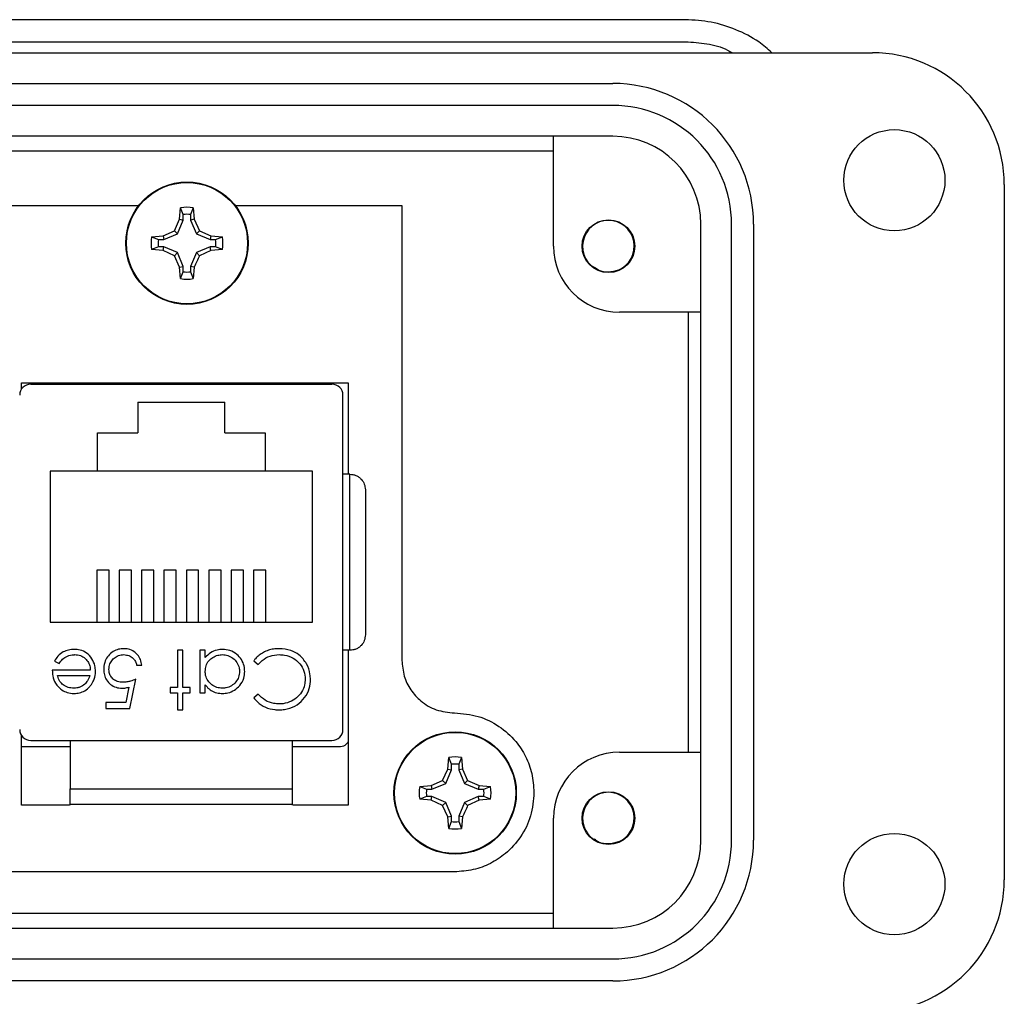
# Model space of a CAD drawing. Units: inches. Extents: x 0.4 to 8, y 0.3 to 10.7.
# Drawn here: x 2.6 to 3.5, y 4.8 to 5.7 of the extents above; entities that cross this region are included whole.
import ezdxf

# ---------------------------------------------------------------- set-up
doc = ezdxf.new("R2010")
doc.units = ezdxf.units.IN
doc.header["$MEASUREMENT"] = 0

msp = doc.modelspace()

# ---------------------------------------------------------------- linework, layer by layer
at = {"color": 7, "linetype": 'Continuous', "lineweight": 25}
for p, q in [((3.245, 5.68162), (2.42807, 5.68162)), ((2.42807, 5.66193), (3.245, 5.66193)), ((0.89264, 5.65209), (3.41232, 5.65209)), ((1.12492, 5.62453), (3.18004, 5.62453)), ((3.18004, 5.60485), (1.12492, 5.60485)), ((3.18004, 5.57729), (1.12492, 5.57729)), ((3.12689, 5.47886), (3.12689, 5.57729)), ((1.17807, 5.56421), (3.12689, 5.56421)), ((3.53043, 5.53398), (3.53043, 4.91193)), ((2.43298, 5.51528), (2.7557, 5.51528)), ((2.79232, 5.50299), (2.7932, 5.5133)), ((2.7956, 5.50724), (2.7932, 5.5133)), ((2.80454, 5.5133), (2.80214, 5.50724)), ((2.80454, 5.5133), (2.80542, 5.50299)), ((2.84204, 5.51528), (2.99131, 5.51528)), ((2.99131, 5.51528), (2.99131, 5.10827)), ((2.78768, 5.49279), (2.79232, 5.50299)), ((2.79049, 5.48999), (2.7956, 5.50234)), ((2.79232, 5.50299), (2.7956, 5.50234)), ((2.7956, 5.50234), (2.7956, 5.50724)), ((2.80214, 5.50724), (2.80214, 5.50234)), ((2.80542, 5.50299), (2.80214, 5.50234)), ((2.80214, 5.50234), (2.80725, 5.48999)), ((2.80542, 5.50299), (2.81005, 5.49279)), ((2.77749, 5.48815), (2.78768, 5.49279)), ((2.78768, 5.49279), (2.79049, 5.48999)), ((2.81005, 5.49279), (2.80725, 5.48999)), ((2.81005, 5.49279), (2.82025, 5.48815)), ((3.25878, 4.94737), (3.25878, 5.49855)), ((3.28634, 4.94737), (3.28634, 5.49855)), ((3.30602, 5.49855), (3.30602, 4.94737)), ((2.76717, 5.48728), (2.77749, 5.48815)), ((2.76717, 5.48728), (2.77324, 5.48488)), ((2.77324, 5.48488), (2.77814, 5.48488)), ((2.77749, 5.48815), (2.77814, 5.48488)), ((2.77814, 5.48488), (2.79049, 5.48999)), ((2.80725, 5.48999), (2.8196, 5.48488)), ((2.82025, 5.48815), (2.8196, 5.48488)), ((2.8196, 5.48488), (2.8245, 5.48488)), ((2.82025, 5.48815), (2.83056, 5.48728)), ((2.8245, 5.48488), (2.83056, 5.48728)), ((2.77324, 5.47834), (2.76717, 5.47593)), ((2.77749, 5.47506), (2.76717, 5.47593)), ((2.77814, 5.47834), (2.77324, 5.47834)), ((2.77749, 5.47506), (2.77814, 5.47834)), ((2.78768, 5.47042), (2.77749, 5.47506)), ((2.79049, 5.47322), (2.77814, 5.47834)), ((2.78768, 5.47042), (2.79049, 5.47322)), ((2.7956, 5.46088), (2.79049, 5.47322)), ((2.80725, 5.47322), (2.80214, 5.46088)), ((2.8196, 5.47834), (2.80725, 5.47322)), ((2.81005, 5.47042), (2.80725, 5.47322)), ((2.82025, 5.47506), (2.81005, 5.47042)), ((2.82025, 5.47506), (2.8196, 5.47834)), ((2.8245, 5.47834), (2.8196, 5.47834)), ((2.83056, 5.47593), (2.82025, 5.47506)), ((2.83056, 5.47593), (2.8245, 5.47834)), ((2.79232, 5.46022), (2.78768, 5.47042)), ((2.79232, 5.46022), (2.7956, 5.46088)), ((2.7932, 5.44991), (2.79232, 5.46022)), ((2.7932, 5.44991), (2.7956, 5.45597)), ((2.7956, 5.45597), (2.7956, 5.46088)), ((2.80542, 5.46022), (2.80214, 5.46088)), ((2.80214, 5.46088), (2.80214, 5.45597)), ((2.80214, 5.45597), (2.80454, 5.44991)), ((2.80542, 5.46022), (2.80454, 5.44991)), ((3.16713, 5.45754), (3.16058, 5.46131)), ((3.18507, 5.45754), (3.18315, 5.45674)), ((3.25878, 5.41981), (3.18594, 5.41981)), ((3.24748, 5.41981), (3.24748, 5.02611)), ((2.65076, 5.35103), (2.65076, 5.35652)), ((2.65076, 5.35652), (2.94326, 5.35652)), ((2.65898, 5.35546), (2.92866, 5.35546)), ((2.71508, 5.35652), (2.71508, 5.35546)), ((2.87256, 5.35652), (2.87256, 5.35546)), ((2.94326, 5.35652), (2.94326, 5.27475)), ((2.93851, 5.0464), (2.93851, 5.34562)), ((2.75482, 5.33946), (2.83282, 5.33946)), ((2.75482, 5.33946), (2.75482, 5.31196)), ((2.83282, 5.31196), (2.83282, 5.33946)), ((2.71882, 5.31196), (2.75482, 5.31196)), ((2.71882, 5.27746), (2.71882, 5.31196)), ((2.83282, 5.31196), (2.86882, 5.31196)), ((2.86882, 5.31196), (2.86882, 5.27746)), ((2.71882, 5.27746), (2.67632, 5.27746)), ((2.67632, 5.27746), (2.67632, 5.14246)), ((2.86882, 5.27746), (2.71882, 5.27746)), ((2.91132, 5.27746), (2.86882, 5.27746)), ((2.91132, 5.14246), (2.91132, 5.27746)), ((2.94473, 5.27475), (2.93851, 5.27475)), ((2.94473, 5.11727), (2.94473, 5.27475)), ((2.72932, 5.18888), (2.7183, 5.18888)), ((2.7183, 5.18888), (2.7183, 5.14246)), ((2.72932, 5.14246), (2.72932, 5.18888)), ((2.74932, 5.18888), (2.7383, 5.18888)), ((2.7383, 5.18888), (2.7383, 5.14246)), ((2.74932, 5.14246), (2.74932, 5.18888)), ((2.76932, 5.18888), (2.7583, 5.18888)), ((2.7583, 5.18888), (2.7583, 5.14246)), ((2.76932, 5.14246), (2.76932, 5.18888)), ((2.78932, 5.18888), (2.7783, 5.18888)), ((2.7783, 5.18888), (2.7783, 5.14246)), ((2.78932, 5.14246), (2.78932, 5.18888)), ((2.80932, 5.18888), (2.7983, 5.18888)), ((2.7983, 5.18888), (2.7983, 5.14246)), ((2.80932, 5.14246), (2.80932, 5.18888)), ((2.82932, 5.18888), (2.8183, 5.18888)), ((2.8183, 5.18888), (2.8183, 5.14246)), ((2.82932, 5.14246), (2.82932, 5.18888)), ((2.84932, 5.18888), (2.8383, 5.18888)), ((2.8383, 5.18888), (2.8383, 5.14246)), ((2.84932, 5.14246), (2.84932, 5.18888)), ((2.86932, 5.18888), (2.8583, 5.18888)), ((2.8583, 5.18888), (2.8583, 5.14246)), ((2.86932, 5.14246), (2.86932, 5.18888)), ((2.67632, 5.14246), (2.91132, 5.14246)), ((2.79516, 5.11737), (2.79048, 5.11737)), ((2.79048, 5.11737), (2.79048, 5.08398)), ((2.79516, 5.08398), (2.79516, 5.11737)), ((2.81051, 5.11737), (2.81051, 5.0793)), ((2.81519, 5.11737), (2.81051, 5.11737)), ((2.81519, 5.11078), (2.81519, 5.11737)), ((2.94473, 5.11727), (2.93851, 5.11727)), ((2.94326, 5.11727), (2.94326, 4.97852)), ((2.68031, 5.10753), (2.68446, 5.10535)), ((2.75376, 5.10401), (2.75843, 5.10401)), ((2.85859, 5.10778), (2.86268, 5.10468)), ((2.71236, 5.09934), (2.6783, 5.09934)), ((2.68298, 5.09466), (2.71187, 5.09466)), ((2.74775, 5.06528), (2.75309, 5.09132)), ((2.81519, 5.0793), (2.81519, 5.08635)), ((2.7469, 5.08432), (2.7441, 5.07062)), ((2.79048, 5.08398), (2.78381, 5.08398)), ((2.78381, 5.08398), (2.78381, 5.0793)), ((2.78381, 5.0793), (2.79048, 5.0793)), ((2.79048, 5.0793), (2.79048, 5.06395)), ((2.80183, 5.08398), (2.79516, 5.08398)), ((2.79516, 5.06395), (2.79516, 5.0793)), ((2.79516, 5.0793), (2.80183, 5.0793)), ((2.80183, 5.0793), (2.80183, 5.08398)), ((2.81051, 5.0793), (2.81519, 5.0793)), ((2.86268, 5.07797), (2.85859, 5.07484)), ((2.72638, 5.07062), (2.72638, 5.06528)), ((2.7441, 5.07062), (2.72638, 5.07062)), ((2.72638, 5.06528), (2.74775, 5.06528)), ((2.79048, 5.06395), (2.79516, 5.06395)), ((2.65076, 4.97852), (2.65076, 5.04099)), ((2.65898, 5.03656), (2.92866, 5.03656)), ((2.69441, 5.03656), (2.69441, 4.99325)), ((2.89323, 4.99325), (2.89323, 5.03656)), ((2.69441, 5.03101), (2.65132, 5.03101)), ((2.93632, 5.03101), (2.89323, 5.03101)), ((3.18594, 5.02611), (3.25878, 5.02611)), ((3.03235, 5.01096), (3.03323, 5.02127)), ((3.03563, 5.01521), (3.03323, 5.02127)), ((3.03563, 5.01031), (3.03563, 5.01521)), ((3.04458, 5.02127), (3.04217, 5.01521)), ((3.04217, 5.01521), (3.04217, 5.01031)), ((3.04458, 5.02127), (3.04545, 5.01096)), ((3.02772, 5.00076), (3.03235, 5.01096)), ((3.03052, 4.99796), (3.03563, 5.01031)), ((3.03235, 5.01096), (3.03563, 5.01031)), ((3.04545, 5.01096), (3.04217, 5.01031)), ((3.04217, 5.01031), (3.04729, 4.99796)), ((3.04545, 5.01096), (3.05009, 5.00076)), ((3.01752, 4.99613), (3.02772, 5.00076)), ((3.01817, 4.99285), (3.03052, 4.99796)), ((3.02772, 5.00076), (3.03052, 4.99796)), ((3.05009, 5.00076), (3.04729, 4.99796)), ((3.04729, 4.99796), (3.05963, 4.99285)), ((3.05009, 5.00076), (3.06028, 4.99613)), ((2.69441, 4.99325), (2.89323, 4.99325)), ((3.00721, 4.99525), (3.01752, 4.99613)), ((3.00721, 4.99525), (3.01327, 4.99285)), ((3.01327, 4.99285), (3.01817, 4.99285)), ((3.01752, 4.99613), (3.01817, 4.99285)), ((3.06028, 4.99613), (3.05963, 4.99285)), ((3.05963, 4.99285), (3.06454, 4.99285)), ((3.06028, 4.99613), (3.0706, 4.99525)), ((3.06454, 4.99285), (3.0706, 4.99525)), ((2.69441, 4.97852), (2.69441, 4.97947)), ((2.89323, 4.97852), (2.89323, 4.97947)), ((3.01327, 4.98631), (3.00721, 4.9839)), ((3.01752, 4.98303), (3.00721, 4.9839)), ((3.01817, 4.98631), (3.01327, 4.98631)), ((3.01752, 4.98303), (3.01817, 4.98631)), ((3.02772, 4.97839), (3.01752, 4.98303)), ((3.03052, 4.98119), (3.01817, 4.98631)), ((3.02772, 4.97839), (3.03052, 4.98119)), ((3.03563, 4.96885), (3.03052, 4.98119)), ((3.04729, 4.98119), (3.04217, 4.96885)), ((3.05963, 4.98631), (3.04729, 4.98119)), ((3.05009, 4.97839), (3.04729, 4.98119)), ((3.06028, 4.98303), (3.05009, 4.97839)), ((3.06028, 4.98303), (3.05963, 4.98631)), ((3.06454, 4.98631), (3.05963, 4.98631)), ((3.0706, 4.9839), (3.06028, 4.98303)), ((3.0706, 4.9839), (3.06454, 4.98631)), ((2.69373, 4.97852), (2.65076, 4.97852)), ((2.94326, 4.97852), (2.89392, 4.97852)), ((3.03235, 4.9682), (3.02772, 4.97839)), ((3.03235, 4.9682), (3.03563, 4.96885)), ((3.03323, 4.95788), (3.03235, 4.9682)), ((3.03323, 4.95788), (3.03563, 4.96394)), ((3.03563, 4.96394), (3.03563, 4.96885)), ((3.04545, 4.9682), (3.04217, 4.96885)), ((3.04217, 4.96885), (3.04217, 4.96394)), ((3.04217, 4.96394), (3.04458, 4.95788)), ((3.04545, 4.9682), (3.04458, 4.95788)), ((3.12689, 4.86863), (3.12689, 4.96705)), ((3.16713, 4.94573), (3.16062, 4.94947)), ((3.18507, 4.94573), (3.18282, 4.94479)), ((3.03835, 4.91899), (2.14666, 4.91899)), ((3.12689, 4.88171), (1.17807, 4.88171)), ((1.12492, 4.86863), (3.18004, 4.86863)), ((1.12492, 4.84107), (3.18004, 4.84107)), ((3.18004, 4.82138), (1.12492, 4.82138))]:
    msp.add_line(p, q, dxfattribs=at)
for centre, radius in [((3.43201, 5.53792), 0.04528), ((2.79887, 5.48161), 0.05475), ((2.79887, 5.48161), 0.05425), ((3.1761, 5.47886), 0.02362), ((3.0389, 4.98958), 0.05475), ((3.0389, 4.98958), 0.05425), ((3.1761, 4.96705), 0.02362), ((3.43201, 4.908), 0.04528)]:
    msp.add_circle(centre, radius, dxfattribs=at)
for centre, radius, start, end in [((3.41232, 5.53398), 0.11811, 0, 90), ((3.18004, 5.49855), 0.12598, 0, 90), ((3.18004, 5.49855), 0.1063, 0, 90), ((3.18004, 5.49855), 0.07874, 0, 90), ((2.79887, 5.48161), 0.0322, 79.85106, 100.14894), ((2.79887, 5.48161), 0.02584, 82.73102, 97.26898), ((3.1761, 5.47886), 0.02313, 292.81924, 247.18076), ((2.79887, 5.48161), 0.0322, 169.85106, 190.14894), ((2.79887, 5.48161), 0.02584, 172.73102, 187.26898), ((2.79887, 5.48161), 0.02584, 352.73102, 7.26898), ((2.79887, 5.48161), 0.0322, 349.85106, 10.14894), ((3.18594, 5.47886), 0.05906, 180, 270), ((2.79887, 5.48161), 0.02584, 262.73102, 277.26898), ((3.1761, 5.47886), 0.02313, 247.18076, 292.81924), ((2.79887, 5.48161), 0.0322, 259.85106, 280.14894), ((2.65898, 5.34562), 0.00984, 90, 180), ((2.92866, 5.34562), 0.00984, 0, 90), ((2.65898, 5.0464), 0.00984, 180, 270), ((2.92866, 5.0464), 0.00984, 270, 360), ((3.18594, 4.96705), 0.05906, 90, 180), ((3.0389, 4.98958), 0.0322, 79.85106, 100.14894), ((3.0389, 4.98958), 0.02584, 82.73102, 97.26898), ((3.0389, 4.98958), 0.0322, 169.85106, 190.14894), ((3.0389, 4.98958), 0.02584, 172.73102, 187.26898), ((3.0389, 4.98958), 0.02584, 352.73102, 7.26898), ((3.0389, 4.98958), 0.0322, 349.85106, 10.14894), ((3.1761, 4.96705), 0.02313, 292.81924, 247.18076), ((3.0389, 4.98958), 0.02584, 262.73102, 277.26898), ((3.0389, 4.98958), 0.0322, 259.85106, 280.14894), ((3.1761, 4.96705), 0.02313, 247.18076, 292.81924), ((3.18004, 4.94737), 0.1063, 270, 0), ((3.18004, 4.94737), 0.12598, 270, 0), ((3.18004, 4.94737), 0.07874, 270, 0), ((3.41232, 4.91193), 0.11811, 270, 0)]:
    msp.add_arc(centre, radius, start, end, dxfattribs=at)
for points, knots in [([(3.32234, 5.65209), (3.31853, 5.65544), (3.30891, 5.66389), (3.29042, 5.67319), (3.26821, 5.68032), (3.25273, 5.68118), (3.245, 5.68162)], [0, 0, 0, 0, 0.179228, 0.452819, 0.726409, 1, 1, 1, 1]), ([(3.245, 5.66193), (3.25141, 5.66152), (3.26425, 5.66068), (3.27853, 5.65684), (3.28561, 5.6529), (3.28706, 5.65209)], [0, 0, 0, 0, 0.44279, 0.885579, 1, 1, 1, 1]), ([(2.81005, 5.47042), (2.8093, 5.4687), (2.80777, 5.46523), (2.80621, 5.4619), (2.80542, 5.46022)], [0, 0, 0, 0, 0.497781, 1, 1, 1, 1]), ([(3.18507, 5.45754), (3.18212, 5.45671), (3.17629, 5.45506), (3.16836, 5.45635), (3.16474, 5.45908), (3.16352, 5.46)], [0, 0, 0, 0, 0.403724, 0.798993, 1, 1, 1, 1]), ([(2.94473, 5.27475), (2.94564, 5.2747), (2.9475, 5.27459), (2.9502, 5.27372), (2.95274, 5.27231), (2.95554, 5.26984), (2.95799, 5.26599), (2.95833, 5.26264), (2.95851, 5.26097)], [0, 0, 0, 0, 0.1170033, 0.2385803, 0.3660927, 0.5007223, 0.7501528, 1, 1, 1, 1]), ([(2.95851, 5.26097), (2.95851, 5.25078), (2.95851, 5.23011), (2.95851, 5.19601), (2.95851, 5.16191), (2.95851, 5.14124), (2.95851, 5.13105)], [0, 0, 0, 0, 0.246339, 0.5, 0.753661, 1, 1, 1, 1]), ([(2.95851, 5.13105), (2.95833, 5.12938), (2.95799, 5.12603), (2.95554, 5.12218), (2.95274, 5.11971), (2.9502, 5.1183), (2.9475, 5.11743), (2.94564, 5.11732), (2.94473, 5.11727)], [0, 0, 0, 0, 0.249847, 0.499277, 0.633896, 0.761404, 0.882985, 1, 1, 1, 1]), ([(2.69789, 5.11803), (2.69621, 5.11795), (2.69284, 5.11778), (2.68774, 5.11583), (2.68324, 5.11239), (2.68125, 5.10908), (2.68031, 5.10753)], [0, 0, 0, 0, 0.232523, 0.466575, 0.748598, 1, 1, 1, 1]), ([(2.68446, 5.10535), (2.68541, 5.10674), (2.68734, 5.10955), (2.69199, 5.11245), (2.69594, 5.11331), (2.69819, 5.11335), (2.69847, 5.11336)], [0, 0, 0, 0, 0.2972109, 0.5999869, 0.9496625, 1, 1, 1, 1]), ([(2.71703, 5.09844), (2.71692, 5.10012), (2.71666, 5.10411), (2.71395, 5.10993), (2.70942, 5.11506), (2.70358, 5.11771), (2.69966, 5.11793), (2.69789, 5.11803)], [0, 0, 0, 0, 0.1645048, 0.3907696, 0.6159057, 0.8261476, 1, 1, 1, 1]), ([(2.69847, 5.11336), (2.70017, 5.11321), (2.70358, 5.11292), (2.70784, 5.11019), (2.71081, 5.10649), (2.71215, 5.1027), (2.7123, 5.10027), (2.71236, 5.09934)], [0, 0, 0, 0, 0.230429, 0.4631198, 0.6672289, 0.8716443, 1, 1, 1, 1]), ([(2.74254, 5.1187), (2.74086, 5.1186), (2.73749, 5.1184), (2.73249, 5.11635), (2.72834, 5.11272), (2.72536, 5.10755), (2.72444, 5.10324), (2.72438, 5.10072), (2.72438, 5.10035)], [0, 0, 0, 0, 0.174415, 0.349735, 0.551137, 0.736913, 0.96151, 1, 1, 1, 1]), ([(2.72905, 5.10015), (2.7292, 5.10185), (2.72948, 5.105), (2.73202, 5.10891), (2.73544, 5.11183), (2.73911, 5.11321), (2.74149, 5.11332), (2.74227, 5.11336)], [0, 0, 0, 0, 0.243896, 0.449886, 0.65506, 0.887762, 1, 1, 1, 1]), ([(2.74227, 5.11336), (2.74382, 5.11318), (2.74694, 5.11283), (2.75063, 5.11048), (2.7529, 5.10732), (2.75347, 5.10513), (2.75376, 5.10401)], [0, 0, 0, 0, 0.289264, 0.579675, 0.786378, 1, 1, 1, 1]), ([(2.75843, 5.10401), (2.75811, 5.10567), (2.75746, 5.10899), (2.75466, 5.11352), (2.75055, 5.11703), (2.74614, 5.11855), (2.74345, 5.11866), (2.74254, 5.1187)], [0, 0, 0, 0, 0.212074, 0.425626, 0.660525, 0.884497, 1, 1, 1, 1]), ([(2.83073, 5.11803), (2.82906, 5.11793), (2.82529, 5.11769), (2.81964, 5.11538), (2.81668, 5.11232), (2.81519, 5.11078)], [0, 0, 0, 0, 0.283612, 0.639892, 1, 1, 1, 1]), ([(2.81519, 5.09842), (2.81533, 5.10011), (2.81561, 5.1035), (2.81815, 5.10797), (2.82193, 5.11114), (2.8262, 5.11304), (2.82918, 5.11326), (2.83057, 5.11336)], [0, 0, 0, 0, 0.211364, 0.424634, 0.625696, 0.825589, 1, 1, 1, 1]), ([(2.83057, 5.11336), (2.83225, 5.1132), (2.83564, 5.11288), (2.84022, 5.11034), (2.84368, 5.10651), (2.84563, 5.10226), (2.84582, 5.09942), (2.8459, 5.09828)], [0, 0, 0, 0, 0.212169, 0.425637, 0.642578, 0.85651, 1, 1, 1, 1]), ([(2.85058, 5.09823), (2.85047, 5.09991), (2.85024, 5.10366), (2.84779, 5.10911), (2.8434, 5.11394), (2.83754, 5.11746), (2.83296, 5.11785), (2.83073, 5.11803)], [0, 0, 0, 0, 0.161547, 0.36108, 0.561274, 0.786876, 1, 1, 1, 1]), ([(2.88125, 5.1187), (2.87958, 5.11864), (2.87635, 5.11851), (2.87163, 5.11735), (2.86732, 5.11551), (2.86339, 5.11293), (2.86055, 5.11027), (2.85909, 5.10841), (2.85859, 5.10778)], [0, 0, 0, 0, 0.191914, 0.370672, 0.5548, 0.728574, 0.907736, 1, 1, 1, 1]), ([(2.86268, 5.10468), (2.86383, 5.10589), (2.86682, 5.10903), (2.87315, 5.11266), (2.87856, 5.11312), (2.88128, 5.11336)], [0, 0, 0, 0, 0.236922, 0.615113, 1, 1, 1, 1]), ([(2.90274, 5.10959), (2.90157, 5.1108), (2.89849, 5.11401), (2.89122, 5.11793), (2.88484, 5.11842), (2.88125, 5.1187)], [0, 0, 0, 0, 0.208838, 0.55458, 1, 1, 1, 1]), ([(2.88128, 5.11336), (2.88296, 5.11328), (2.88728, 5.11309), (2.89399, 5.11067), (2.90004, 5.10559), (2.90406, 5.09885), (2.90447, 5.09385), (2.90467, 5.09138)], [0, 0, 0, 0, 0.140226, 0.362821, 0.583049, 0.793992, 1, 1, 1, 1]), ([(2.90934, 5.09102), (2.90927, 5.09269), (2.90905, 5.09754), (2.90691, 5.10412), (2.90386, 5.10812), (2.90274, 5.10959)], [0, 0, 0, 0, 0.249302, 0.724769, 1, 1, 1, 1]), ([(2.99131, 5.10827), (2.9917, 5.10352), (2.99248, 5.09423), (2.99866, 5.08162), (3.0083, 5.07091), (3.02188, 5.06284), (3.03278, 5.06177), (3.03835, 5.06122)], [0, 0, 0, 0, 0.192432, 0.376927, 0.558694, 0.774553, 1, 1, 1, 1]), ([(2.6783, 5.09934), (2.6784, 5.09767), (2.67862, 5.09366), (2.68029, 5.08913), (2.68205, 5.08668), (2.68245, 5.08613)], [0, 0, 0, 0, 0.3566285, 0.8550616, 1, 1, 1, 1]), ([(2.69753, 5.08331), (2.69584, 5.08346), (2.69246, 5.08377), (2.68815, 5.08602), (2.68479, 5.08946), (2.68355, 5.09259), (2.68304, 5.09443), (2.68298, 5.09466)], [0, 0, 0, 0, 0.252722, 0.506477, 0.712209, 0.963937, 1, 1, 1, 1]), ([(2.71187, 5.09466), (2.71161, 5.09387), (2.71109, 5.09228), (2.70979, 5.08951), (2.70828, 5.08789), (2.70734, 5.08688)], [0, 0, 0, 0, 0.274693, 0.549748, 1, 1, 1, 1]), ([(2.71265, 5.08573), (2.7136, 5.08712), (2.7158, 5.09033), (2.71693, 5.09489), (2.71701, 5.09777), (2.71703, 5.09844)], [0, 0, 0, 0, 0.367555, 0.852041, 1, 1, 1, 1]), ([(2.72438, 5.10035), (2.72447, 5.09867), (2.72467, 5.09529), (2.72677, 5.09048), (2.73033, 5.08648), (2.73523, 5.08373), (2.73893, 5.08345), (2.74077, 5.08331)], [0, 0, 0, 0, 0.190269, 0.382111, 0.582575, 0.79204, 1, 1, 1, 1]), ([(2.74161, 5.08865), (2.73992, 5.08877), (2.73694, 5.08897), (2.73311, 5.09101), (2.73051, 5.09383), (2.7292, 5.09708), (2.7291, 5.09922), (2.72905, 5.10015)], [0, 0, 0, 0, 0.263795, 0.464149, 0.664706, 0.85486, 1, 1, 1, 1]), ([(2.83053, 5.08331), (2.82883, 5.08344), (2.82544, 5.08369), (2.82094, 5.08616), (2.81737, 5.08986), (2.81543, 5.0942), (2.81526, 5.0972), (2.81519, 5.09842)], [0, 0, 0, 0, 0.2106289, 0.4227519, 0.6247322, 0.8479995, 1, 1, 1, 1]), ([(2.8459, 5.09828), (2.84573, 5.09659), (2.84537, 5.0932), (2.84272, 5.08869), (2.83887, 5.08533), (2.83456, 5.08355), (2.83172, 5.08338), (2.83053, 5.08331)], [0, 0, 0, 0, 0.2125918, 0.4260412, 0.6419645, 0.8490223, 1, 1, 1, 1]), ([(2.83059, 5.07864), (2.83227, 5.07874), (2.83605, 5.07896), (2.84154, 5.08143), (2.84654, 5.08584), (2.85004, 5.09168), (2.85041, 5.09618), (2.85058, 5.09823)], [0, 0, 0, 0, 0.161895, 0.364644, 0.567169, 0.802754, 1, 1, 1, 1]), ([(2.68245, 5.08613), (2.68355, 5.08486), (2.68577, 5.08231), (2.69045, 5.07964), (2.69463, 5.07871), (2.69717, 5.07865), (2.69777, 5.07864)], [0, 0, 0, 0, 0.284025, 0.569915, 0.897199, 1, 1, 1, 1]), ([(2.70734, 5.08688), (2.70596, 5.08589), (2.70382, 5.08436), (2.70034, 5.08344), (2.69848, 5.08335), (2.69753, 5.08331)], [0, 0, 0, 0, 0.474645, 0.732583, 1, 1, 1, 1]), ([(2.69777, 5.07864), (2.69945, 5.07874), (2.70282, 5.07893), (2.70785, 5.08099), (2.71093, 5.08367), (2.71242, 5.08546), (2.71265, 5.08573)], [0, 0, 0, 0, 0.294203, 0.590269, 0.93694, 1, 1, 1, 1]), ([(2.75309, 5.09132), (2.75152, 5.09075), (2.7489, 5.08978), (2.74504, 5.08886), (2.74276, 5.08872), (2.74161, 5.08865)], [0, 0, 0, 0, 0.422534, 0.708995, 1, 1, 1, 1]), ([(2.81519, 5.08635), (2.81626, 5.08504), (2.8184, 5.08243), (2.82298, 5.07976), (2.82721, 5.07873), (2.82982, 5.07866), (2.83059, 5.07864)], [0, 0, 0, 0, 0.280494, 0.563253, 0.870998, 1, 1, 1, 1]), ([(2.88132, 5.06395), (2.88298, 5.06401), (2.88785, 5.06421), (2.89561, 5.06679), (2.90304, 5.07278), (2.908, 5.08061), (2.90925, 5.08711), (2.90933, 5.09051), (2.90934, 5.09102)], [0, 0, 0, 0, 0.115494, 0.33686, 0.551594, 0.764665, 0.964438, 1, 1, 1, 1]), ([(2.90467, 5.09138), (2.90457, 5.0897), (2.90434, 5.08565), (2.90183, 5.07965), (2.89708, 5.0743), (2.89062, 5.07053), (2.88514, 5.06933), (2.88203, 5.06929), (2.88161, 5.06929)], [0, 0, 0, 0, 0.141518, 0.341562, 0.535707, 0.736986, 0.964684, 1, 1, 1, 1]), ([(2.74077, 5.08331), (2.7416, 5.08335), (2.74306, 5.08341), (2.7451, 5.08383), (2.7463, 5.08416), (2.7469, 5.08432)], [0, 0, 0, 0, 0.40132, 0.699894, 1, 1, 1, 1]), ([(2.88161, 5.06929), (2.87994, 5.06937), (2.87553, 5.0696), (2.86853, 5.07207), (2.86463, 5.076), (2.86268, 5.07797)], [0, 0, 0, 0, 0.233383, 0.616449, 1, 1, 1, 1]), ([(2.85859, 5.07484), (2.85965, 5.07354), (2.86252, 5.07004), (2.86894, 5.066), (2.87584, 5.06411), (2.88003, 5.06399), (2.88132, 5.06395)], [0, 0, 0, 0, 0.192086, 0.518329, 0.852439, 1, 1, 1, 1]), ([(3.03835, 5.06122), (3.04549, 5.06061), (3.05952, 5.05942), (3.07849, 5.05001), (3.09279, 5.0372), (3.10244, 5.02238), (3.10835, 5.00684), (3.10909, 4.99575), (3.10947, 4.99011)], [0, 0, 0, 0, 0.19145, 0.3759716, 0.5582418, 0.7021941, 0.8485651, 1, 1, 1, 1]), ([(2.94331, 5.03665), (2.94325, 5.0363), (2.943, 5.03483), (2.94138, 5.03294), (2.93897, 5.0313), (2.93721, 5.03111), (2.93632, 5.03101)], [0, 0, 0, 0, 0.111011, 0.459358, 0.727569, 1, 1, 1, 1]), ([(2.69441, 4.97947), (2.69441, 4.97965), (2.69441, 4.98001), (2.69441, 4.98282), (2.69441, 4.98685), (2.69441, 4.99061), (2.69441, 4.99271), (2.69441, 4.99325)], [0, 0, 0, 0, 0.24575, 0.492044, 0.721823, 0.928391, 1, 1, 1, 1]), ([(2.89323, 4.97947), (2.89323, 4.97965), (2.89323, 4.98001), (2.89323, 4.98282), (2.89323, 4.98685), (2.89323, 4.99061), (2.89323, 4.99271), (2.89323, 4.99325)], [0, 0, 0, 0, 0.24575, 0.492044, 0.721823, 0.928391, 1, 1, 1, 1]), ([(3.10947, 4.99011), (3.10886, 4.98297), (3.10766, 4.96894), (3.09826, 4.94997), (3.08545, 4.93567), (3.07063, 4.92602), (3.05508, 4.92011), (3.04399, 4.91937), (3.03835, 4.91899)], [0, 0, 0, 0, 0.19145, 0.375972, 0.558242, 0.702194, 0.848565, 1, 1, 1, 1]), ([(2.69441, 4.97947), (2.70213, 4.97947), (2.71757, 4.97947), (2.74225, 4.97947), (2.76773, 4.97947), (2.79382, 4.97947), (2.8199, 4.97947), (2.84539, 4.97947), (2.87008, 4.97947), (2.88551, 4.97947), (2.89323, 4.97947)], [0, 0, 0, 0, 0.123335, 0.246695, 0.373323, 0.5, 0.626627, 0.753304, 0.87664, 1, 1, 1, 1]), ([(3.05009, 4.97839), (3.04933, 4.97667), (3.04781, 4.9732), (3.04624, 4.96987), (3.04545, 4.9682)], [0, 0, 0, 0, 0.497781, 1, 1, 1, 1]), ([(3.18507, 4.94573), (3.18212, 4.9449), (3.17629, 4.94325), (3.16836, 4.94454), (3.16474, 4.94727), (3.16352, 4.94819)], [0, 0, 0, 0, 0.403724, 0.798993, 1, 1, 1, 1])]:
    msp.add_open_spline(points, degree=3, knots=knots, dxfattribs=at)

doc.saveas('drawing.dxf')
